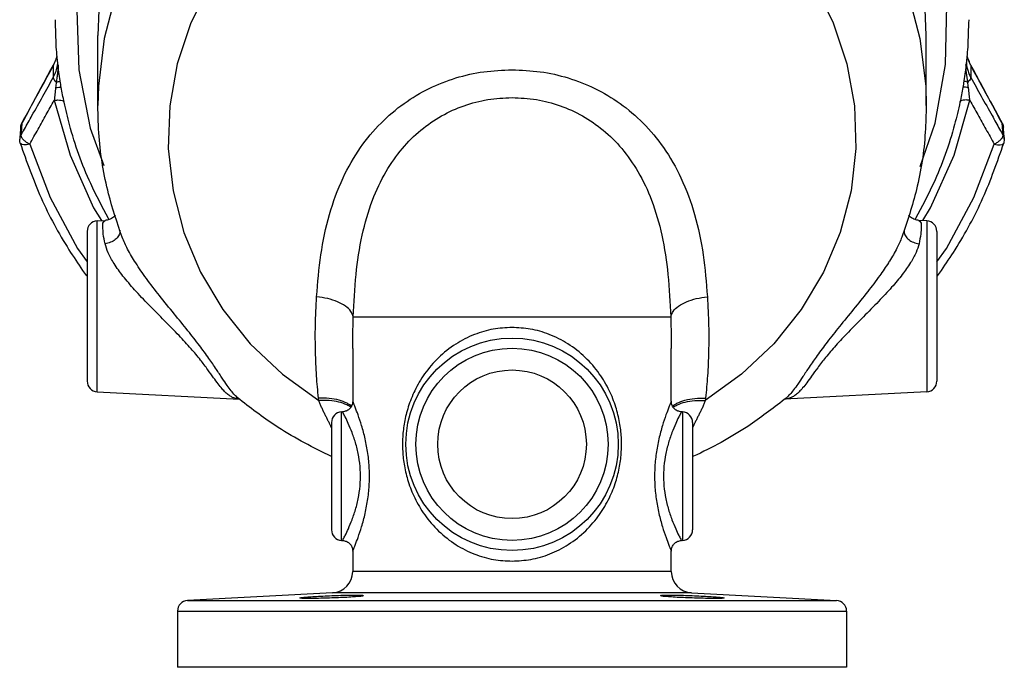
# Model space of a CAD drawing. Units: inches. Extents: x -2.5 to 68.9, y -3.8 to 48.4.
# Drawn here: x 35.9 to 47.4, y -3.4 to 4.2 of the extents above; entities that cross this region are included whole.
import ezdxf

# ---------------------------------------------------------------- set-up
doc = ezdxf.new("R2010")
doc.units = ezdxf.units.IN
doc.header["$MEASUREMENT"] = 0

msp = doc.modelspace()

# ---------------------------------------------------------------- linework, layer by layer
at = {"color": 7, "linetype": 'Continuous'}
for p, q in [((36.7719834384, 3.2336502772), (36.7719834384, 4.0562879026)), ((46.5219834384, 3.2336502772), (46.5219834384, 4.0562879026)), ((36.2475022318, 3.7064117332), (36.2489741122, 3.713344497)), ((47.0464646452, 3.7064117332), (47.0449929228, 3.713344205)), ((36.247502232, 3.7064116318), (36.247502232, 3.5637799516)), ((47.046464645, 3.7064116632), (47.046464645, 3.5637800096)), ((35.8788951116, 3.0296883094), (35.8773289114, 3.0225835214)), ((35.8789436274, 3.0297790248), (35.8788951116, 3.0296883094)), ((47.4150717278, 3.029688378), (47.4150232116, 3.0297790946)), ((47.4166379656, 3.0225835214), (47.4150717278, 3.029688378)), ((35.864116737, 2.9801073652), (35.864098543, 2.979881428)), ((47.42985014, 2.9801073652), (47.429868334, 2.979881428)), ((35.8527333052, 2.8373675746), (35.852727387, 2.8372931244)), ((47.4412345516, 2.8373553328), (47.4360476778, 2.7904975502)), ((36.7202677564, 2.0288827656), (36.8135876256, 1.8790320356)), ((36.765441444, 1.8765088012), (36.85827593, 1.8813740504)), ((36.765441444, -0.1359074408), (36.765441444, 1.8765088012)), ((46.528525433, 1.8765088012), (46.435690947, 1.8813740504)), ((46.528525433, 1.8765088012), (46.528525433, -0.1359074408)), ((36.6469834384, 1.7516801094), (36.6469834384, -0.011078749)), ((46.6469834384, 1.7516801094), (46.6469834384, -0.011078749)), ((37.058150967, 1.6825620024), (37.0579926352, 1.682978351)), ((46.2359635634, 1.6829502888), (46.2358101724, 1.6825469248)), ((39.7791101204, 0.7453006802), (43.5148567566, 0.7453006802)), ((39.77198505219999, 0.372525798), (39.77198505280001, 0.3725921294)), ((39.771985146, 0.3725282302), (39.771985146, -0.247983695)), ((43.521981731, -0.247987269), (43.521981731, 0.3725282642)), ((43.5219818286, 0.3725922124), (43.5219818292, 0.3725258422)), ((36.765441444, -0.1359074408), (38.4384341538, -0.2235852736)), ((38.424552542, -0.2134187974), (38.4245420316, -0.2134100776)), ((46.528525433, -0.1359074408), (44.8556167, -0.2235808724)), ((44.8694106412, -0.213421862), (44.8694038252, -0.2134275168)), ((39.640441444, -0.3734911988), (39.6535271406, -0.3728054065999999)), ((39.640441444, -1.8859074408), (39.640441444, -0.3734911988)), ((43.653525433, -0.3734911988), (43.6404397364, -0.3728054065999999)), ((43.653525433, -0.3734911988), (43.6535253692, -1.8669796754)), ((39.5219834384, -0.4983198906), (39.5219834384, -1.761078749)), ((43.7719834384, -0.4983198906), (43.7719834384, -1.761078749)), ((39.640441444, -1.8859074408), (39.6535271406, -1.8865932332)), ((43.653525433, -1.8859074408), (43.6404397364, -1.8865932332)), ((43.6535253692, -1.8669796754), (43.653525433, -1.8859074408)), ((39.771985146, -2.0114113706), (39.771985146, -2.2531171176)), ((43.521981731, -2.2531171176), (43.521981731, -2.0114149454)), ((43.5219776974, -2.2531171176), (39.7719891794, -2.2531171176)), ((39.535068029, -2.5027744856), (37.827941465, -2.5922411978)), ((43.7588989846, -2.5027744928), (39.5350678924, -2.5027744928)), ((43.758898848, -2.5027744856), (45.466025412, -2.5922411978)), ((37.8279414648, -2.5922411978), (45.4660254122, -2.5922411978)), ((37.7094834384, -2.7170698906), (45.5844834384, -2.7170698906)), ((37.7094834384, -2.7170698906), (37.7094834384, -3.3796993198)), ((45.5844834384, -2.7170698906), (45.5844834384, -3.3796993198)), ((45.5844834384, -3.3796993198), (37.7094834384, -3.3796993198))]:
    msp.add_line(p, q, dxfattribs=at)
for points in [[(39.3031559034, 8.019622201599999), (38.9450998506, 7.8185813288), (38.5548573632, 7.550723348200001), (38.1514700722, 7.206941494600001), (37.7570346978, 6.780682222), (37.3961122518, 6.2690776162), (37.0961750632, 5.6770753302), (36.8859027688, 5.0277252268), (36.782714935, 4.356037891000001), (36.7719834442, 4.0560696794)], [(46.5219834334, 4.0560824282), (46.5104947966, 4.3664198424), (46.40556012859999, 5.038215827), (46.193779915, 5.686726093), (45.893119095, 6.2768800692), (45.5322495612, 6.786420422999999), (45.1385052682, 7.21074402), (44.7363909136, 7.55278986), (44.3479108972, 7.8191714638), (43.99203324640001, 8.0190009598)], [(39.2097464806, 7.148244339800001), (38.703982934, 6.837089586399999), (38.243850914, 6.470081648), (37.8364728478, 6.0529043082), (37.4881634396, 5.592024241), (37.204322037, 5.0945858074), (36.989348611, 4.5683000562), (36.8465755756, 4.021325213), (36.7782161286, 3.462140216), (36.7719834384, 3.2336502772)], [(44.08376805939999, 7.1484864154), (44.589602433, 6.8373574208), (45.0498075146, 6.470360445), (45.4572552022, 6.0531817864), (45.8056286274, 5.5922892262), (46.0895266088, 5.094828436), (46.304547605, 4.568512025), (46.44735794, 4.0214999788), (46.51574348939999, 3.462273147), (46.521983438, 3.233711652)], [(41.6469834384, 6.6185760228), (41.1063222248, 6.5849538672), (40.575346128, 6.484689689600001), (40.063566771, 6.319579569400001), (39.5801518962, 6.092581200800001), (39.1337611404, 5.807760912000001), (38.7323909094, 5.4702208218), (38.3832311358, 5.0860074436), (38.0925364818, 4.6620033708), (37.8655142964, 4.2058039866), (37.706231334, 3.7255814036), (37.617540905, 3.2299380732), (37.601031762, 2.7277526862), (37.6569996414, 2.2280211236), (37.7844419642, 1.7396953106), (37.9810757966, 1.2715228554), (38.243378745, 0.83189035), (38.5666520542, 0.4286731368), (38.9451047782, 0.069094234), (39.3719544102, -0.240403097)], [(41.6469834384, 6.6185760228), (42.1876446568, 6.584953866599999), (42.718620758, 6.4846896874), (43.230400119, 6.3195795642), (43.713814997, 6.092581192000001), (44.1602057552, 5.8077608986), (44.5615759872, 5.470220802999999), (44.91073576060001, 5.0860074188), (45.20143041319999, 4.66200334), (45.42845259560001, 4.2058039498), (45.5877355536, 3.725581361), (45.676425977, 3.2299380254), (45.6929351128, 2.7277526338), (45.6369672252, 2.2280210676), (45.50952489300001, 1.7396952522), (45.3128910502, 1.271522796), (45.050588091, 0.8318902912), (44.7273147708, 0.4286730802000001), (44.34886203560001, 0.0690941814), (43.92201246680001, -0.240403097)], [(36.6140530844, 5.0465971358), (36.5266857952, 4.3534488782), (36.5498749252, 3.6548636444), (36.683019157, 2.9681225706), (36.8437054476, 2.5259775594)], [(46.4491977066, 2.5169694372), (46.6265473352, 3.0259541238), (46.7503809432, 3.7141054446), (46.7641163722, 4.413127241600001)], [(36.2583741716, 3.2944850278), (36.4444616246, 2.6473040008), (36.7202677564, 2.0288827656)], [(46.4803804558, 1.8790319726), (46.5736480538, 2.0288003938), (46.8495518732, 2.6474461518), (47.035592765, 3.2944853082)], [(35.9710492572, 2.7789989464), (35.9342770258, 2.7722688952), (35.9017198876, 2.7709386364), (35.8765647624, 2.7751383848), (35.8612740088, 2.7844570398), (35.857917905, 2.7905017328)], [(47.32291761979999, 2.7789989464), (47.3597020362, 2.772267479), (47.39226728600001, 2.770939647), (47.4174230518, 2.7751453872), (47.4327060148, 2.7844726812), (47.4360476778, 2.7904975502)], [(35.9710492578, 2.7789989448), (36.2117104386, 2.14886114), (36.5334092466, 1.5506126576), (36.6469834384, 1.3915166962)], [(46.6469834384, 1.3915159024), (46.7605550856, 1.550608571), (47.0822595266, 2.148867886), (47.3229176192, 2.7789989448)]]:
    msp.add_lwpolyline(points, dxfattribs=at)
for radius in [1.25, 1.131541565, 0.875]:
    msp.add_circle((41.6469834384, -0.7546993198), radius, dxfattribs=at)
for centre, radius, start, end in [((36.7719834384, 1.7516801094), 0.125, 92.99999999999999, 180), ((46.5219834384, 1.7516801094), 0.125, 0, 87), ((36.7719834384, -0.011078749), 0.125, 180, 267), ((46.5219834384, -0.011078749), 0.125, 273, 0), ((39.6469834384, -0.4983198906), 0.125, 93.0000000136, 180), ((43.6469834384, -0.4983198906), 0.125, 0, 86.99999998950003), ((39.6469834384, -1.761078749), 0.125, 180, 266.9999999895), ((43.6469834384, -1.761078749), 0.125, 273.0000000136, 0), ((39.521990383, -2.2531171176), 0.2499987966, 273.0000288294, 0), ((43.77197649399999, -2.2531171176), 0.2499987966, 180, 266.9999711706), ((37.8344834384, -2.7170698906), 0.125, 92.99999038189999, 179.999999967), ((45.4594834384, -2.7170698906), 0.125, 3.3e-08, 87.0000096181)]:
    msp.add_arc(centre, radius, start, end, dxfattribs=at)
for points in [[(36.2833075176, 3.9191311572), (36.2719909234, 4.243298969800001)], [(47.02197586699999, 4.2433021512), (47.0106477978, 3.9189642834)], [(36.2926102338, 3.8057727788), (36.2833075176, 3.9191311572)], [(47.0106477978, 3.9189642834), (47.0013428402, 3.8056257586)], [(36.2489771216, 3.7133500538), (36.2457358304, 3.7073686072)], [(36.247502232, 3.5637798168), (36.2752369728, 3.6236862854), (36.293420149, 3.6871308002), (36.300739845, 3.7394042868)], [(36.2507430434, 3.7125210924), (36.247502232, 3.7064117322)], [(36.2794539434, 3.7831143074), (36.2489704992, 3.7133464558)], [(36.2792679508, 3.7797533926), (36.2752369728, 3.7681669188), (36.2507430434, 3.7125210924)], [(36.2815350734, 3.7867561378), (36.2792679508, 3.7797533926)], [(36.2814934018, 3.789295181), (36.2794539434, 3.7831143074)], [(36.287295106, 3.8089089814), (36.2814934018, 3.789295181)], [(36.2834828674, 3.7931074128), (36.2815350734, 3.7867561378)], [(36.3036513422, 3.713142848), (36.3035290886, 3.706663366), (36.3016095574, 3.6625476994), (36.2975440112, 3.6149218434), (36.2911773816, 3.5638830528), (36.2825869264, 3.5096077294)], [(36.2881367562, 3.8098696704), (36.2834828674, 3.7931074128)], [(36.2958228426, 3.7729693644), (36.2926102338, 3.8057727788)], [(36.3004872912, 3.7290891368), (36.2958228426, 3.7729693644)], [(36.3278253348, 3.5244162868), (36.3004872912, 3.7290891368)], [(46.9937042756, 3.731115628), (46.9661408328, 3.524412346)], [(47.01137936520001, 3.509607504), (46.9959382186, 3.6195955174), (46.9902856592, 3.715206235)], [(46.9932962746, 3.7385184488), (46.9960681976, 3.71319024), (47.0066385308, 3.66140583), (47.0235350972, 3.6113749488), (47.046464645, 3.5637798168)], [(46.9981335524, 3.772865626), (46.9937042756, 3.731115628)], [(47.0013428402, 3.8056257586), (46.9981335524, 3.772865626)], [(47.0110364034, 3.7912718772), (47.0058655978, 3.8097316594)], [(47.01289249479999, 3.787998398), (47.00669854060001, 3.8088095562)], [(47.0127148536, 3.7858601272), (47.0110364034, 3.7912718772)], [(47.0147321286, 3.779653639), (47.0127148536, 3.7858601272)], [(47.0145353844, 3.7830465902), (47.01289249479999, 3.787998398)], [(47.0449964858, 3.7133461366), (47.0145353844, 3.7830465902)], [(47.0432240232, 3.712520804), (47.0187340218, 3.7681555838), (47.0147321286, 3.779653639)], [(47.046464645, 3.7064117322), (47.0432240232, 3.712520804)], [(47.0482310762, 3.7073685524), (47.0449897554, 3.7133500538)], [(36.1859936502, 3.597099676), (36.1346735838, 3.5023444542), (36.0061032178, 3.2648375396), (35.8787535974, 3.029429114)], [(36.247502232, 3.7064116318), (36.1274493574, 3.4847890324), (36.0041795162, 3.2570698012), (35.8804661434, 3.0283845244)], [(36.2457358304, 3.7073686072), (36.1859936502, 3.597099676)], [(39.3471302966, 0.981934213), (39.3977197686, 1.4761750406), (39.4988645904, 1.9513688004), (39.6584757986, 2.3806397164), (39.86432604199999, 2.7379388802), (40.105159821, 3.0270971706), (40.3756053256, 3.257349862799999), (40.6718489024, 3.433719775), (40.9864586502, 3.5572107178), (41.3139468966, 3.6300905192), (41.6469834384, 3.6540412092)], [(41.6469834384, 3.6540412092), (41.9799758296, 3.6300966338), (42.3074714982, 3.5572216568), (42.6221103144, 3.4337234584), (42.9183930498, 3.2573274258), (43.188857626, 3.0270462662), (43.429711322, 2.7378380888), (43.6355228576, 2.3805721642), (43.7951634934, 1.9511547404), (43.8962708388, 1.4760163184), (43.94683658020001, 0.981934213)], [(47.413310783, 3.0287357554), (47.2897818684, 3.2570799506), (47.1665138058, 3.4847958906), (47.046464645, 3.7064116632)], [(47.1079732298, 3.5970996702), (47.0482310762, 3.7073685524)], [(47.4152132796, 3.029429114), (47.288530976, 3.2636043832), (47.1599606666, 3.5011120582), (47.1079732298, 3.5970996702)], [(35.9080387984, 2.9553829446), (35.9968192764, 3.114387305), (36.1238614788, 3.3420499506), (36.247502232, 3.5637799516)], [(36.2475022318, 3.563779813), (36.2512694376, 3.548087568), (36.2632492762, 3.5295772066), (36.2825875566, 3.5096077362)], [(36.2825845242, 3.5096076766), (36.2787265322, 3.4780162056), (36.2746912602, 3.444624236)], [(36.2825845242, 3.5096076766), (36.3097568016, 3.5157358128), (36.3261206358, 3.5210618492), (36.330245179, 3.524474183)], [(36.3287009296, 3.518830418), (36.3278253348, 3.5244162868)], [(36.340663595, 3.4465049002), (36.3287009296, 3.518830418)], [(46.9652624184, 3.5188085858), (46.95330197600001, 3.4464977576)], [(47.01137936520001, 3.509607504), (46.9842122628, 3.5157346822), (46.9678552878, 3.5210586218), (46.9637380358, 3.5244681982)], [(46.9661408328, 3.524412346), (46.9652624184, 3.5188085858)], [(47.0464646452, 3.563779813), (47.0426914416, 3.548074545), (47.0306937952, 3.5295479502), (47.0113793204, 3.5096077362)], [(47.0192762012, 3.4446240604), (47.0152427396, 3.478000539), (47.0113824226, 3.5096073922)], [(47.046464645, 3.5637800096), (47.1701125, 3.3420372194), (47.2971568626, 3.1143707132), (47.3859280792, 2.9553829444)], [(36.2746953272, 3.4446254834), (36.2661903398, 3.36867573), (36.2583738652, 3.2944834624)], [(36.2746953272, 3.4446254834), (36.3113741354, 3.4480051038), (36.3346820934, 3.4484163944), (36.3414813642, 3.446405503)], [(36.3742839678, 3.2722917204), (36.340663595, 3.4465049002)], [(46.95330197600001, 3.4464977576), (46.919682016, 3.2722873644)], [(47.0192762012, 3.4446240604), (46.9825868462, 3.4480059278), (46.95926500060001, 3.448419532), (46.9524511208, 3.446408932)], [(47.0355927664, 3.2944852928), (47.032199882, 3.3267768536), (47.0284432294, 3.3623271784), (47.02421100359999, 3.4014889742), (47.0192746392, 3.4446245384)], [(35.9710492578, 2.7789989448), (36.0689103992, 2.954478034), (36.1646389102, 3.12622365), (36.2583741716, 3.2944850278)], [(36.2583741108, 3.2944853144), (36.3012117848, 3.2984401712), (36.3377013566, 3.2957078032), (36.3631406432, 3.2866404922), (36.3742200642, 3.2725579164)], [(36.8974457214, 1.9016284922), (36.687967144, 2.3139714434), (36.438413547, 3.0083933928), (36.3742839678, 3.2722917204)], [(39.779110128, 0.7453006802), (39.8120622216, 1.2432266208), (39.8844804086, 1.7078286474), (40.0047670732, 2.1180004888), (40.1647694846, 2.454898641), (40.3561094016, 2.7264013962), (40.574929367, 2.9433315686), (40.8187638376, 3.1112138482), (41.0821071762, 3.2306862246), (41.360383996, 3.3025366856), (41.6469834382, 3.3265517686)], [(41.6469834382, 3.326551651), (41.93359875260001, 3.3025339432), (42.2118695046, 3.2306826518), (42.4752266942, 3.1112005514), (42.7190845356, 2.94329272), (42.9379141062, 2.7263346082), (43.12926476600001, 2.4547835352), (43.2892314538, 2.117917326), (43.4095344582, 1.7076088016), (43.4819216514, 1.2430621926), (43.514856756, 0.7453006802)], [(46.919682016, 3.2722873644), (46.8560143264, 3.0100783794), (46.6065082184, 2.3151036658), (46.3965016, 1.9015941766)], [(47.0355927662, 3.2944853144), (46.992755559, 3.2984401688), (46.9562659578, 3.2957078902), (46.9308264, 3.2866405996), (46.91974689640001, 3.2725583062)], [(47.035592765, 3.2944853082), (47.1293251166, 3.1262287648), (47.225055068, 2.9544805628), (47.3229176192, 2.7789989448)], [(37.0581533012, 1.6825679064), (36.8983371532, 2.1942797074), (36.787516004, 2.8671332574), (36.7719927858, 3.2335889024)], [(46.5219740912, 3.2337116518), (46.510519204, 2.9187042166), (46.40745491680001, 2.243500407), (46.2358152154, 1.6825669268)], [(35.8773289114, 3.0225835214), (35.8667906928, 2.9963564594), (35.8641128546, 2.980107682)], [(35.86411456, 2.980107542), (35.8705592796, 3.0107916034), (35.8756740482, 3.0233211176)], [(35.877328925, 3.0225835558), (35.8738759614, 2.9793285256)], [(35.8756740482, 3.0233211176), (35.8787139084, 3.0293324478)], [(35.8804661434, 3.0283845244), (35.877328925, 3.0225835558)], [(47.4166379632, 3.0225835352), (47.413310783, 3.0287357554)], [(47.4182928386, 3.0233210964), (47.4152529684, 3.0293324478)], [(47.4204329254, 2.9750421898), (47.4166379632, 3.0225835352)], [(47.4166379656, 3.0225835214), (47.427176184, 2.9963564594), (47.4298540224, 2.980107682)], [(47.429852317, 2.980107542), (47.4234075974, 3.0107916034), (47.4182928386, 3.0233210964)], [(35.8641014566, 2.9799180708), (35.8607730496, 2.938223939), (35.8561957386, 2.8808278684)], [(35.865962032, 2.8800490114), (35.9080387984, 2.9553829446)], [(35.8716387276, 2.9512827218), (35.865962032, 2.8800490114)], [(35.8738759614, 2.9793285256), (35.8716387276, 2.9512827218)], [(47.3859280792, 2.9553829444), (47.428004853, 2.880048997)], [(47.428004853, 2.880048997), (47.4242218744, 2.9275307096), (47.4204329254, 2.9750421898)], [(47.4377711412, 2.8808278336), (47.4332965556, 2.936936529), (47.4298654204, 2.9799180708)], [(35.857917905, 2.7905017328), (35.8525954224, 2.8194120124), (35.8527325174, 2.8373676374)], [(35.8561957386, 2.8808278684), (35.8527323304, 2.8373553966)], [(35.8659620322, 2.8800490244), (35.8553744196, 2.8536205976), (35.8527399584, 2.8373670418)], [(35.857917905, 2.7905017328), (36.103812728, 2.1465369578), (36.4325098152, 1.5350646906), (36.5925025748, 1.2924960454)], [(35.8659620322, 2.8800490244), (35.8732819976, 2.8573673454), (35.8744669794, 2.8554407748)], [(35.8744669794, 2.8554407748), (35.8956885704, 2.8303424366)], [(35.8956885704, 2.8303424366), (35.9299327948, 2.8028929102), (35.9710492572, 2.7789989464)], [(46.70146429859999, 1.2924960386), (46.8614499102, 1.5350532016), (47.1901423542, 2.1465111862), (47.43604897199999, 2.7905017328)], [(47.32291761979999, 2.7789989464), (47.3640341488, 2.802892791), (47.3982783964, 2.8303422758)], [(47.3982783964, 2.8303422758), (47.420684946, 2.8573672264)], [(47.420684946, 2.8573672264), (47.42800484479999, 2.8800490244)], [(47.42800484479999, 2.8800490244), (47.43855873020001, 2.8537566714), (47.44123438800001, 2.8373553198)], [(47.4412345518, 2.8373553306), (47.4378794324, 2.879469141), (47.4377711412, 2.8808278336)], [(36.8563862244, 1.6065737884), (36.8366687512, 1.7212515906), (36.8302822936, 1.807893471), (36.8372820378, 1.8619896188), (36.85827593, 1.8813740504)], [(36.9780400276, 1.9411387078), (36.9575396478, 1.9198689916), (36.9043591024, 1.8902630206), (36.8599130952, 1.881533649)], [(36.9041186632, 1.889944715), (36.8974457214, 1.9016284922)], [(46.4339921218, 1.8815437716), (46.3912926408, 1.8896959484), (46.3376659234, 1.9188586264), (46.3147753674, 1.9425447984)], [(46.3965016, 1.9015941766), (46.38993822720001, 1.8901018538)], [(46.435690947, 1.8813740504), (46.4566737616, 1.862020753), (46.46368434, 1.8079647324), (46.4573005542, 1.7212713298), (46.4375806526, 1.6065737884)], [(37.0322229116, 1.767651784), (37.0323839108, 1.7494530512), (37.0160729452, 1.6999024568), (36.977567366, 1.6559867606), (36.9219091872, 1.6234563994), (36.8563864262, 1.6065709864)], [(46.2619543874, 1.7696675834), (46.2615758874, 1.7494537076), (46.277887127, 1.6999017504), (46.3163943534, 1.6559851576), (46.372055052, 1.6234549364), (46.437580455, 1.6065710424)], [(37.2176583088, 1.380342446), (37.1221667842, 1.5429970026), (37.0581510432, 1.6825620314)], [(46.235809995, 1.6825469922), (46.1781300848, 1.5551411936), (46.0895707564, 1.4012452774), (46.0771449958, 1.3816472218)], [(38.4158583748, -0.2206676072), (38.3833059094, -0.2126407992), (38.348768202, -0.1982393484), (38.312602909, -0.1758539078), (38.2747284828, -0.1439896264), (38.2342155062, -0.1009734578), (38.1887000072, -0.0441370894), (38.1346754808, 0.0296191652), (38.0672031094, 0.1230499132), (37.9806964812, 0.2368043392), (37.8690748158, 0.3707513422), (37.7281250808, 0.52454674), (37.5581416704, 0.6984114831999999), (37.3724544602, 0.8863055981999999), (37.2049370832, 1.0644622182), (37.0677745184, 1.2263977412), (36.96286698239999, 1.372501591), (36.8925554316, 1.4999124414), (36.8563862244, 1.6065737884)], [(46.4375806526, 1.6065737884), (46.4035212462, 1.5046332938), (46.338050002, 1.3834823012), (46.2407394362, 1.2450685316), (46.1152046494, 1.0938495948), (45.961276355, 0.9274296778), (45.782002456, 0.7448739181999999), (45.60599693939999, 0.5663571122), (45.456472569, 0.4064282058), (45.3373769366, 0.2669003952), (45.24464310560001, 0.1472645572), (45.1726072182, 0.0481669132), (45.1153147662, -0.03075875), (45.06750302899999, -0.0918345732), (45.0252632934, -0.1381441816), (44.9860582878, -0.17237206), (44.9487442916, -0.1963857572), (44.9130947872, -0.2118340686), (44.8793767282, -0.2204460648), (44.8704056672, -0.2218646528)], [(36.5925025748, 1.2924960454), (36.6380905048, 1.2281430006)], [(38.4245421984, -0.2134098766), (38.422469675, -0.211678326), (38.3835363572, -0.1745517928), (38.3413877856, -0.1253421686), (38.2937089874, -0.0610077914), (38.23718059780001, 0.0220500402), (38.1673325634, 0.127179626), (38.0794606214, 0.2555178218), (37.968676502, 0.407374987), (37.83200516780001, 0.5826302986), (37.6706037714, 0.781320628), (37.4973519518, 0.9957612624), (37.342994661, 1.198053193), (37.2176583088, 1.380342446)], [(46.0771449958, 1.3816472218), (45.9749694708, 1.2312816126), (45.8334306532, 1.0426099196), (45.6666674448, 0.8343611262), (45.500263579, 0.6302338988), (45.3560576352, 0.4477895086), (45.23857007260001, 0.2894406792), (45.1449130034, 0.1543950156), (45.0706444824, 0.0429011412), (45.0107961858, -0.0459157734), (44.9606912304, -0.1149527292), (44.916676961, -0.1678133818), (44.8763003274, -0.2075679262), (44.86941029939999, -0.21342145)], [(46.6558756676, 1.2281420186), (46.70146429859999, 1.2924960386)], [(39.3683770162, -0.2103720766), (39.3464820248, 0.0504945358), (39.333912774, 0.3334978654), (39.3330518362, 0.6427000778), (39.3471302966, 0.981934213)], [(39.779110128, 0.7453006802), (39.7504989594, 0.810367866), (39.6872828962, 0.8706391088), (39.5941214528, 0.921671949), (39.4778813516, 0.9597048695999999), (39.3471303904, 0.9819345481999999)], [(43.514856788, 0.7453006802), (43.5434680024, 0.810367816), (43.6066840988, 0.8706389840000001), (43.6998455594, 0.9216717328), (43.81608566, 0.9597045548), (43.9468366014, 0.9819341378)], [(43.94683658020001, 0.981934213), (43.9608991842, 0.6435533158), (43.9600785168, 0.3345049498), (43.94752731520001, 0.0511510196), (43.9255898608, -0.2103720766)], [(39.7719851534, 0.3725921294), (39.772296715, 0.450099647), (39.7791100972, 0.7453006802)], [(43.514856788, 0.7453006802), (43.5216649542, 0.4507467432), (43.52198172520001, 0.3725922124)], [(41.6469834388, 0.6203006802000001), (41.42667365, 0.6000716574), (41.204142715, 0.5366180342), (40.9853290808, 0.4253560058), (40.7807207824, 0.263548828), (40.6177427444, 0.0731486826), (40.501771654, -0.1234922324), (40.4255666578, -0.315137606), (40.3809309114, -0.4960671234), (40.3604820836, -0.6680628506), (40.3602223434, -0.836829782), (40.3802994644, -1.0097893342), (40.42497735, -1.1923932498), (40.5018152206, -1.3859963168), (40.61893992, -1.58423823), (40.7834178048, -1.7755507386), (40.988411571, -1.9367148508), (41.2074840052, -2.0473148746), (41.4299648104, -2.1100741534), (41.6469834382, -2.12969932)], [(41.6469834382, -2.12969932), (41.8676249488, -2.1094087246), (42.0904764184, -2.045761867), (42.3095647246, -1.9341630312), (42.5141504762, -1.7720715568), (42.6769205166, -1.5815614644), (42.7926808076, -1.3849029938), (42.8687034056, -1.1933011986), (42.9131938774, -1.0124503658), (42.9335320828, -0.8405330874), (42.9337022246, -0.6718182182), (42.9135366024, -0.4988715528), (42.868749635, -0.3162442138), (42.791762154, -0.122599054), (42.67444784, 0.0756556954), (42.5097155236, 0.2669539406), (42.304515854, 0.4279746242), (42.0850301562, 0.538477123), (41.8622866914, 0.6009863388000001), (41.6469834388, 0.6203006802000001)], [(38.437725856, -0.2234287896), (38.4158583748, -0.2206676072)], [(38.4425010766, -0.2282339084), (38.4245332, -0.2134010358)], [(39.5217994236, -0.9001716208), (38.8943866948, -0.557575634), (38.4425010766, -0.2282339084)], [(39.7396212174, -0.2919722346), (39.706729189, -0.2720679284), (39.6116295054, -0.2352837964), (39.496165226, -0.214229823), (39.368377004, -0.2103721384)], [(39.3719544102, -0.240403097), (39.3700578742, -0.2254562168), (39.3683770162, -0.2103720766)], [(43.5543463648, -0.2919717432), (43.5872369766, -0.2720683476), (43.682336828, -0.2352839116), (43.797801331, -0.214229637), (43.925589797, -0.2103717506)], [(44.851472981, -0.2282269318), (44.42159627220001, -0.5433091592), (43.7813303404, -0.8959818392), (43.772280435, -0.9001200462000001)], [(43.9255898608, -0.2103720766), (43.9239071392, -0.2254717928), (43.92201246680001, -0.240403097)], [(44.8694364268, -0.2133977204), (44.851472981, -0.2282269318)], [(44.8704056672, -0.2218646528), (44.8563642154, -0.2234185568)], [(39.74887023239999, -0.3175173922), (39.7034626974, -0.2908739686), (39.609469981, -0.2581797014), (39.4964659796, -0.2409752274), (39.3719544356, -0.2404029664)], [(39.4983034204, -0.5094460904), (39.4979124, -0.50862531), (39.480514241, -0.4726804268), (39.462159602, -0.435668359), (39.4433219058, -0.3980376616), (39.4244801746, -0.3599338626), (39.406014211, -0.3211488012), (39.3883462136, -0.2814079206), (39.3719544102, -0.240403097)], [(39.7719832786, -0.2479764638), (39.7717703836, -0.2553605898), (39.7619685438, -0.2970229658), (39.7386837254, -0.3329397166), (39.7046430434, -0.3588963568), (39.6638363624, -0.3718452882)], [(39.7570484542, -0.3052842674), (39.7396212174, -0.2919722346)], [(39.7719880376, -2.0114219252), (39.7792646574, -1.9940785338), (39.8009036868, -1.940787067), (39.8347137336, -1.8511378966), (39.8763135602, -1.7255245404), (39.9182966822, -1.5678875122), (39.950246033, -1.3955314808), (39.9670255308, -1.2184653946), (39.966968912, -1.0396958524), (39.9501214022, -0.8629573712), (39.918190704, -0.6910423896), (39.876150982, -0.5333442798), (39.8346151716, -0.4079891994), (39.8008326696, -0.31843429), (39.7792294856, -0.2652362026), (39.7719871478, -0.2479767146)], [(43.5219788394, -0.2479767144), (43.5147021704, -0.2653202252), (43.4930609908, -0.318617126), (43.4592437624, -0.4082869168), (43.4176498976, -0.5338853812), (43.37568680819999, -0.6914384614), (43.3437294856, -0.8638059754), (43.326946037, -1.0408349424), (43.32699260979999, -1.2195919286), (43.343832611, -1.3963505474), (43.37577948720001, -1.5683707168), (43.4178182512, -1.726062136), (43.459350321, -1.8514055748), (43.493134449, -1.9409649642), (43.51473783319999, -1.9941634976), (43.5219797296, -2.0114219252)], [(43.6301326922, -0.3718423178), (43.58932537939999, -0.35889318), (43.5552842826, -0.332936301), (43.5319992436, -0.297019329), (43.5221973766, -0.2553568458), (43.5219844872, -0.2479763854)], [(43.536920537, -0.305282421), (43.5543463648, -0.2919717432)], [(43.5450986768, -0.317515371), (43.59050400060001, -0.290873476), (43.684496721, -0.258179371), (43.7975008288, -0.240975204), (43.9220125056, -0.2404032972)], [(43.92201246680001, -0.240403097), (43.9054898384, -0.2817157258), (43.88768979060001, -0.3217167624), (43.86909074859999, -0.3607460286), (43.85011099680001, -0.3991067604), (43.8311341522, -0.4370157624), (43.8126759616, -0.4742634814), (43.7952646394, -0.5102841516)], [(39.661239667, -0.3875366652), (39.6535271406, -0.3728054065999999)], [(39.6638363624, -0.3718452882), (39.653527174, -0.37280761)], [(39.6612750594, -1.8717974556), (39.6843445612, -1.8262261058), (39.7204053958, -1.7494727296), (39.7647816122, -1.6417967146), (39.809576469, -1.5064819512), (39.84366468, -1.358365377), (39.8615686586, -1.2060831846), (39.8615091634, -1.052290126), (39.8435353704, -0.9002828648000001), (39.809470694, -0.7525398665999999), (39.7646185456, -0.6171712164000001), (39.7203094796, -0.5097112082), (39.6842746138, -0.433033688), (39.661239667, -0.3875366652)], [(43.63269176439999, -0.3876012868), (43.6096199814, -0.4331772624), (43.5735514846, -0.5099483096), (43.5291815786, -0.6176116932), (43.48440814640001, -0.7528542292), (43.450311415, -0.9009806854000001), (43.4324032238, -1.0532309094), (43.4324520014, -1.2070131636), (43.450417785, -1.3590377898), (43.4844997288, -1.5068712348), (43.5293508408, -1.6422340796), (43.57365592, -1.7496841202), (43.6096925248, -1.826365484), (43.63272768060001, -1.8718628818)], [(43.6404398916, -0.3728045592), (43.6301326922, -0.3718423178)], [(43.6404397364, -0.3728054065999999), (43.63269176439999, -0.3876012868)], [(39.5141328166, -0.5431473216), (39.4983034204, -0.5094460904)], [(39.5219939052, -0.5601495956), (39.5141328166, -0.5431473216)], [(43.779133884, -0.5446554675999999), (43.77197442600001, -0.5601466465999999)], [(43.7952646394, -0.5102841516), (43.779133884, -0.5446554675999999)], [(39.6535269854, -1.8865940812), (39.663834183, -1.8875563224)], [(39.6535271406, -1.8865932332), (39.6612750594, -1.8717974556)], [(39.663834183, -1.8875563224), (39.7046414948, -1.9005054592), (39.7386825914, -1.926462337), (39.7619676316, -1.962379308), (39.7717694998, -2.0040417918), (39.7719823894, -2.0114222542)], [(43.52198359819999, -2.0114221758), (43.5221964932, -2.0040380518), (43.5319983322, -1.9623756756), (43.5552831504, -1.9264589242), (43.5893238326, -1.9005022834), (43.63013051439999, -1.8875533514)], [(43.63013051439999, -1.8875533514), (43.640439703, -1.8865910298)], [(43.63272768060001, -1.8718628818), (43.6404397364, -1.8865932332)], [(39.150663095, -2.5637770886), (39.1658591542, -2.5596250926), (39.2102268882, -2.5546298888), (39.2801930944, -2.5491360994), (39.370089451, -2.5435608), (39.4725942056, -2.538374297), (39.5793656716, -2.5340616396), (39.6817330038, -2.5310664512), (39.7714149364, -2.5297203166), (39.8412027924, -2.530178083), (39.885483461, -2.532385648), (39.900663095, -2.5360924408)], [(39.900663095, -2.5360924408), (39.8854659714, -2.5409026726), (39.8410913762, -2.5463436482), (39.7711222482, -2.5519334444), (39.6812426832, -2.5572252838), (39.578770831, -2.5618355416), (39.4720251922, -2.5654582948), (39.3696574586, -2.5678691006), (39.279947596, -2.5689260544), (39.210131097, -2.5685691272), (39.1658405642, -2.566819004), (39.150663095, -2.5637770886)], [(43.393303782, -2.5360924408), (43.4084900882, -2.5323849812), (43.4527967506, -2.5301773154), (43.5226074476, -2.529720628), (43.612280726, -2.5310675166), (43.7146089442, -2.5340619112), (43.8213336516, -2.5383725206), (43.9238123954, -2.5435571582), (44.0137144384, -2.5491319916), (44.083708974, -2.554627048), (44.1281017406, -2.5596241764), (44.143303782, -2.5637770886)], [(44.143303782, -2.5637770886), (44.1281200088, -2.56681951), (44.083807025, -2.568569656), (44.0139677192, -2.5689258288), (43.92425502859999, -2.5678681224), (43.8219079368, -2.5654573244), (43.7151973628, -2.5618355932), (43.6127559148, -2.5572269134), (43.5228863488, -2.5519362816), (43.452902308, -2.5463462354), (43.40850722979999, -2.5409037632), (43.393303782, -2.5360924408)]]:
    msp.add_spline(points, degree=3, dxfattribs=at)

doc.saveas('drawing.dxf')
